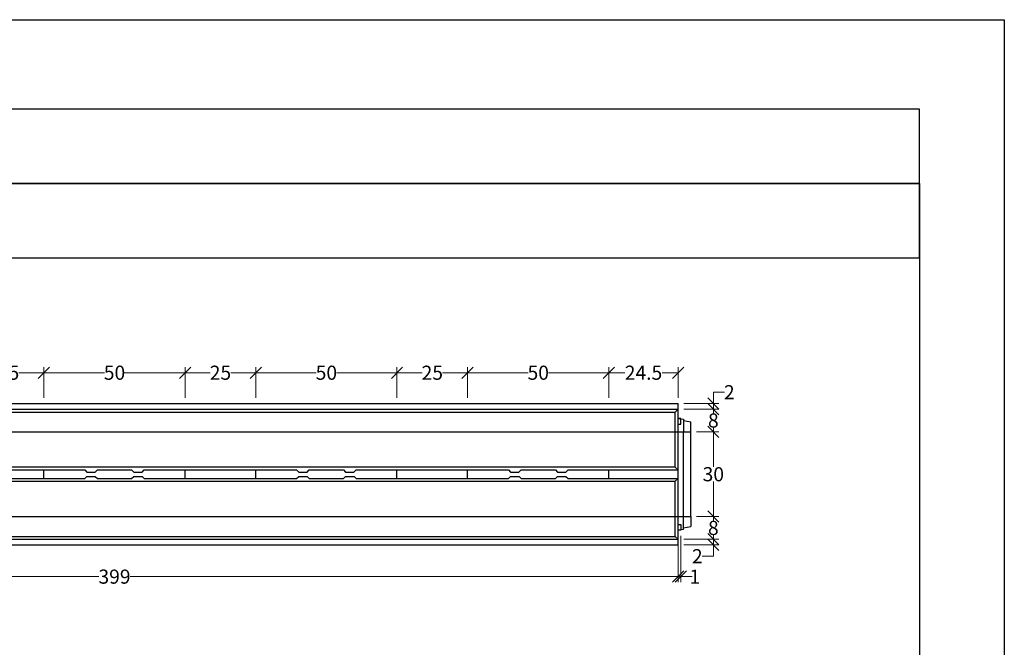
# Model space of a CAD drawing. Units: millimetres. Extents: x -3230 to 16300, y -13670 to 3870.
# Drawn here: x 12815 to 16300, y 1651 to 3870 of the extents above; entities that cross this region are included whole.
import ezdxf

# ---------------------------------------------------------------- set-up
doc = ezdxf.new("R2010")
doc.units = ezdxf.units.MM
doc.linetypes.add('HIDDEN', pattern=[9.525, 6.35, -3.175])
doc.layers.add('Bauteil', color=7, linetype='Continuous')
doc.layers.add('dimensioning', color=7, linetype='Continuous')
doc.styles.add('Schlitzrinne Textstile', font='arial.ttf')
doc.dimstyles.new('Schlitzrinne Bemaßung', dxfattribs={"dimtxt": 35, "dimasz": 35, "dimexe": 20, "dimexo": 20, "dimgap": 0.09, "dimtad": 0, "dimtih": 1, "dimtoh": 1, "dimdec": 0, "dimlfac": 0.1, "dimzin": 0, "dimdsep": 46, "dimtxsty": 'Schlitzrinne Textstile', "dimblk": 'OBLIQUE', "dimblk1": 'OBLIQUE', "dimblk2": 'OBLIQUE', "dimcen": 0.09, "dimadec": 0, "dimazin": 0, "dimtfac": 1, "dimtdec": 4, "dimtofl": 0, "dimtmove": 0, "dimatfit": 3, "dimldrblk": 'OBLIQUE', "dimfxl": 1, "dimtolj": 1, "dimtzin": 0, "dimlwd": 5, "dimlwe": 5, "dimarcsym": 0})

# ---------------------------------------------------------------- blocks, each defined once
blk = doc.blocks.new('_Oblique')
at = {"color": 0, "linetype": 'ByBlock', "lineweight": -2}
blk.add_line((-0.5, -0.5), (0.5, 0.5), dxfattribs=at)
blk = doc.blocks.new('*D73')
at = {"layer": 'Defpoints', "color": 0, "transparency": 16777216}
for p in [(11155.3, 2012.9), (15145.3, 2012.9), (15145.3, 1900.7)]:
    blk.add_point(p, dxfattribs=at)
at = {"layer": 'dimensioning', "color": 0, "lineweight": 5, "transparency": 16777216}
for p, q in [((11155.3, 1992.9), (11155.3, 1880.7)), ((15145.3, 1992.9), (15145.3, 1880.7)), ((11155.3, 1900.7), (13094.9, 1900.7)), ((15145.3, 1900.7), (13205.6, 1900.7))]:
    blk.add_line(p, q, dxfattribs=at)
at = {"layer": 'dimensioning', "color": 0, "lineweight": 5, "transparency": 16777216, "xscale": 40, "yscale": 40, "zscale": 40, "rotation": 180}
blk.add_blockref('_Oblique', (11155.3, 1900.7), dxfattribs=at)
at = {"layer": 'dimensioning', "color": 0, "lineweight": 5, "transparency": 16777216, "xscale": 40, "yscale": 40, "zscale": 40}
blk.add_blockref('_Oblique', (15145.3, 1900.7), dxfattribs=at)
at = {"layer": 'dimensioning', "color": 0, "transparency": 16777216, "insert": (13150.3, 1900.7), "char_height": 50, "attachment_point": 5, "style": 'Schlitzrinne Textstile'}
blk.add_mtext('\\A1;399', dxfattribs=at)
blk = doc.blocks.new('*D77')
at = {"layer": 'Defpoints', "color": 0, "transparency": 16777216}
for p in [(15190.3, 2412.9), (15190.3, 2112.9), (15270.1, 2112.9)]:
    blk.add_point(p, dxfattribs=at)
at = {"layer": 'dimensioning', "color": 0, "lineweight": 5, "transparency": 16777216}
for p, q in [((15210.3, 2412.9), (15290.1, 2412.9)), ((15270.1, 2412.9), (15270.1, 2288.5)), ((15270.1, 2112.9), (15270.1, 2237.2)), ((15210.3, 2112.9), (15290.1, 2112.9))]:
    blk.add_line(p, q, dxfattribs=at)
at = {"layer": 'dimensioning', "color": 0, "lineweight": 5, "transparency": 16777216, "xscale": 40, "yscale": 40, "zscale": 40}
for p, rotation in [((15270.1, 2412.9), 90), ((15270.1, 2112.9), 270)]:
    blk.add_blockref('_Oblique', p, dxfattribs=dict(at, rotation=rotation))
at = {"layer": 'dimensioning', "color": 0, "transparency": 16777216, "insert": (15270.1, 2262.9), "char_height": 50, "attachment_point": 5, "style": 'Schlitzrinne Textstile'}
blk.add_mtext('\\A1;30', dxfattribs=at)
blk = doc.blocks.new('*D78')
at = {"layer": 'Defpoints', "color": 0, "transparency": 16777216}
for p in [(15190.3, 2112.9), (15145.3, 2032.9), (15270.1, 2032.9)]:
    blk.add_point(p, dxfattribs=at)
at = {"layer": 'dimensioning', "color": 0, "lineweight": 5, "transparency": 16777216}
for p, q in [((15210.3, 2112.9), (15290.1, 2112.9)), ((15270.1, 2112.9), (15270.1, 2098.5)), ((15165.3, 2032.9), (15290.1, 2032.9)), ((15270.1, 2032.9), (15270.1, 2047.2))]:
    blk.add_line(p, q, dxfattribs=at)
at = {"layer": 'dimensioning', "color": 0, "lineweight": 5, "transparency": 16777216, "xscale": 40, "yscale": 40, "zscale": 40}
for p, rotation in [((15270.1, 2112.9), 90), ((15270.1, 2032.9), 270)]:
    blk.add_blockref('_Oblique', p, dxfattribs=dict(at, rotation=rotation))
at = {"layer": 'dimensioning', "color": 0, "transparency": 16777216, "insert": (15270.1, 2072.9), "char_height": 50, "attachment_point": 5, "style": 'Schlitzrinne Textstile'}
blk.add_mtext('\\A1;8', dxfattribs=at)
blk = doc.blocks.new('*D79')
at = {"layer": 'Defpoints', "color": 0, "transparency": 16777216}
for p in [(15145.3, 2032.9), (15145.3, 2012.9), (15270.1, 2012.9)]:
    blk.add_point(p, dxfattribs=at)
at = {"layer": 'dimensioning', "color": 0, "lineweight": 5, "transparency": 16777216}
for p, q in [((15165.3, 2032.9), (15290.1, 2032.9)), ((15270.1, 2032.9), (15270.1, 2012.9)), ((15165.3, 2012.9), (15290.1, 2012.9)), ((15270.1, 2012.9), (15270.1, 1972.9)), ((15270.1, 1972.9), (15230.1, 1972.9))]:
    blk.add_line(p, q, dxfattribs=at)
at = {"layer": 'dimensioning', "color": 0, "lineweight": 5, "transparency": 16777216, "xscale": 40, "yscale": 40, "zscale": 40}
for p, rotation in [((15270.1, 2032.9), 90), ((15270.1, 2012.9), 270)]:
    blk.add_blockref('_Oblique', p, dxfattribs=dict(at, rotation=rotation))
at = {"layer": 'dimensioning', "color": 0, "transparency": 16777216, "insert": (15213.4, 1972.9), "char_height": 50, "attachment_point": 5, "style": 'Schlitzrinne Textstile'}
blk.add_mtext('\\A1;2', dxfattribs=at)
blk = doc.blocks.new('*D80')
at = {"layer": 'Defpoints', "color": 0, "transparency": 16777216}
for p in [(15155.3, 2065.2), (15145.3, 2032.9), (15155.3, 1900.7)]:
    blk.add_point(p, dxfattribs=at)
at = {"layer": 'dimensioning', "color": 0, "lineweight": 5, "transparency": 16777216}
for p, q in [((15155.3, 2045.2), (15155.3, 1880.7)), ((15145.3, 2012.9), (15145.3, 1880.7)), ((15145.3, 1900.7), (15155.3, 1900.7)), ((15155.3, 1900.7), (15195.3, 1900.7))]:
    blk.add_line(p, q, dxfattribs=at)
at = {"layer": 'dimensioning', "color": 0, "lineweight": 5, "transparency": 16777216, "xscale": 40, "yscale": 40, "zscale": 40, "rotation": 180}
blk.add_blockref('_Oblique', (15145.3, 1900.7), dxfattribs=at)
at = {"layer": 'dimensioning', "color": 0, "lineweight": 5, "transparency": 16777216, "xscale": 40, "yscale": 40, "zscale": 40}
blk.add_blockref('_Oblique', (15155.3, 1900.7), dxfattribs=at)
at = {"layer": 'dimensioning', "color": 0, "transparency": 16777216, "insert": (15204.6, 1900.7), "char_height": 50, "attachment_point": 5, "style": 'Schlitzrinne Textstile'}
blk.add_mtext('\\A1;1', dxfattribs=at)
blk = doc.blocks.new('*D87')
at = {"layer": 'Defpoints', "color": 0, "transparency": 16777216}
for p in [(15145.3, 2492.9), (15270.1, 2492.9), (15190.3, 2412.9)]:
    blk.add_point(p, dxfattribs=at)
at = {"layer": 'dimensioning', "color": 0, "lineweight": 5, "transparency": 16777216}
for p, q in [((15165.3, 2492.9), (15290.1, 2492.9)), ((15270.1, 2492.9), (15270.1, 2478.5)), ((15210.3, 2412.9), (15290.1, 2412.9)), ((15270.1, 2412.9), (15270.1, 2427.2))]:
    blk.add_line(p, q, dxfattribs=at)
at = {"layer": 'dimensioning', "color": 0, "lineweight": 5, "transparency": 16777216, "xscale": 40, "yscale": 40, "zscale": 40}
for p, rotation in [((15270.1, 2492.9), 90), ((15270.1, 2412.9), 270)]:
    blk.add_blockref('_Oblique', p, dxfattribs=dict(at, rotation=rotation))
at = {"layer": 'dimensioning', "color": 0, "transparency": 16777216, "insert": (15270.1, 2452.9), "char_height": 50, "attachment_point": 5, "style": 'Schlitzrinne Textstile'}
blk.add_mtext('\\A1;8', dxfattribs=at)
blk = doc.blocks.new('*D88')
at = {"layer": 'Defpoints', "color": 0, "transparency": 16777216}
for p in [(15145.3, 2512.9), (15270.1, 2512.9), (15145.3, 2492.9)]:
    blk.add_point(p, dxfattribs=at)
at = {"layer": 'dimensioning', "color": 0, "lineweight": 5, "transparency": 16777216}
for p, q in [((15270.1, 2512.9), (15270.1, 2552.9)), ((15270.1, 2552.9), (15310.1, 2552.9)), ((15165.3, 2512.9), (15290.1, 2512.9)), ((15270.1, 2492.9), (15270.1, 2512.9)), ((15165.3, 2492.9), (15290.1, 2492.9))]:
    blk.add_line(p, q, dxfattribs=at)
at = {"layer": 'dimensioning', "color": 0, "lineweight": 5, "transparency": 16777216, "xscale": 40, "yscale": 40, "zscale": 40}
for p, rotation in [((15270.1, 2512.9), 90), ((15270.1, 2492.9), 270)]:
    blk.add_blockref('_Oblique', p, dxfattribs=dict(at, rotation=rotation))
at = {"layer": 'dimensioning', "color": 0, "transparency": 16777216, "insert": (15326.7, 2552.9), "char_height": 50, "attachment_point": 5, "style": 'Schlitzrinne Textstile'}
blk.add_mtext('\\A1;2', dxfattribs=at)
blk = doc.blocks.new('*D62')
at = {"layer": 'Defpoints', "color": 0, "transparency": 16777216}
for p in [(12900.3, 2621.9), (12650.3, 2512.9), (12900.3, 2512.9)]:
    blk.add_point(p, dxfattribs=at)
at = {"layer": 'dimensioning', "color": 0, "lineweight": 5, "transparency": 16777216}
for p, q in [((12650.3, 2532.9), (12650.3, 2641.9)), ((12650.3, 2621.9), (12738.8, 2621.9)), ((12900.3, 2621.9), (12811.8, 2621.9)), ((12900.3, 2532.9), (12900.3, 2641.9))]:
    blk.add_line(p, q, dxfattribs=at)
at = {"layer": 'dimensioning', "color": 0, "lineweight": 5, "transparency": 16777216, "xscale": 40, "yscale": 40, "zscale": 40, "rotation": 180}
blk.add_blockref('_Oblique', (12650.3, 2621.9), dxfattribs=at)
at = {"layer": 'dimensioning', "color": 0, "lineweight": 5, "transparency": 16777216, "xscale": 40, "yscale": 40, "zscale": 40}
blk.add_blockref('_Oblique', (12900.3, 2621.9), dxfattribs=at)
at = {"layer": 'dimensioning', "color": 0, "transparency": 16777216, "insert": (12775.3, 2621.9), "char_height": 50, "attachment_point": 5, "style": 'Schlitzrinne Textstile'}
blk.add_mtext('\\A1;25', dxfattribs=at)
blk = doc.blocks.new('*D63')
at = {"layer": 'Defpoints', "color": 0, "transparency": 16777216}
for p in [(13400.3, 2621.9), (12900.3, 2512.9), (13400.3, 2512.9)]:
    blk.add_point(p, dxfattribs=at)
at = {"layer": 'dimensioning', "color": 0, "lineweight": 5, "transparency": 16777216}
for p, q in [((12900.3, 2532.9), (12900.3, 2641.9)), ((12900.3, 2621.9), (13114.5, 2621.9)), ((13400.3, 2621.9), (13186.1, 2621.9)), ((13400.3, 2532.9), (13400.3, 2641.9))]:
    blk.add_line(p, q, dxfattribs=at)
at = {"layer": 'dimensioning', "color": 0, "lineweight": 5, "transparency": 16777216, "xscale": 40, "yscale": 40, "zscale": 40, "rotation": 180}
blk.add_blockref('_Oblique', (12900.3, 2621.9), dxfattribs=at)
at = {"layer": 'dimensioning', "color": 0, "lineweight": 5, "transparency": 16777216, "xscale": 40, "yscale": 40, "zscale": 40}
blk.add_blockref('_Oblique', (13400.3, 2621.9), dxfattribs=at)
at = {"layer": 'dimensioning', "color": 0, "transparency": 16777216, "insert": (13150.3, 2621.9), "char_height": 50, "attachment_point": 5, "style": 'Schlitzrinne Textstile'}
blk.add_mtext('\\A1;50', dxfattribs=at)
blk = doc.blocks.new('*D64')
at = {"layer": 'Defpoints', "color": 0, "transparency": 16777216}
for p in [(13650.3, 2621.9), (13400.3, 2512.9), (13650.3, 2512.9)]:
    blk.add_point(p, dxfattribs=at)
at = {"layer": 'dimensioning', "color": 0, "lineweight": 5, "transparency": 16777216}
for p, q in [((13400.3, 2532.9), (13400.3, 2641.9)), ((13400.3, 2621.9), (13488.8, 2621.9)), ((13650.3, 2621.9), (13561.8, 2621.9)), ((13650.3, 2532.9), (13650.3, 2641.9))]:
    blk.add_line(p, q, dxfattribs=at)
at = {"layer": 'dimensioning', "color": 0, "lineweight": 5, "transparency": 16777216, "xscale": 40, "yscale": 40, "zscale": 40, "rotation": 180}
blk.add_blockref('_Oblique', (13400.3, 2621.9), dxfattribs=at)
at = {"layer": 'dimensioning', "color": 0, "lineweight": 5, "transparency": 16777216, "xscale": 40, "yscale": 40, "zscale": 40}
blk.add_blockref('_Oblique', (13650.3, 2621.9), dxfattribs=at)
at = {"layer": 'dimensioning', "color": 0, "transparency": 16777216, "insert": (13525.3, 2621.9), "char_height": 50, "attachment_point": 5, "style": 'Schlitzrinne Textstile'}
blk.add_mtext('\\A1;25', dxfattribs=at)
blk = doc.blocks.new('*D65')
at = {"layer": 'Defpoints', "color": 0, "transparency": 16777216}
for p in [(14150.3, 2621.9), (13650.3, 2512.9), (14150.3, 2512.9)]:
    blk.add_point(p, dxfattribs=at)
at = {"layer": 'dimensioning', "color": 0, "lineweight": 5, "transparency": 16777216}
for p, q in [((13650.3, 2532.9), (13650.3, 2641.9)), ((13650.3, 2621.9), (13864.5, 2621.9)), ((14150.3, 2621.9), (13936.1, 2621.9)), ((14150.3, 2532.9), (14150.3, 2641.9))]:
    blk.add_line(p, q, dxfattribs=at)
at = {"layer": 'dimensioning', "color": 0, "lineweight": 5, "transparency": 16777216, "xscale": 40, "yscale": 40, "zscale": 40, "rotation": 180}
blk.add_blockref('_Oblique', (13650.3, 2621.9), dxfattribs=at)
at = {"layer": 'dimensioning', "color": 0, "lineweight": 5, "transparency": 16777216, "xscale": 40, "yscale": 40, "zscale": 40}
blk.add_blockref('_Oblique', (14150.3, 2621.9), dxfattribs=at)
at = {"layer": 'dimensioning', "color": 0, "transparency": 16777216, "insert": (13900.3, 2621.9), "char_height": 50, "attachment_point": 5, "style": 'Schlitzrinne Textstile'}
blk.add_mtext('\\A1;50', dxfattribs=at)
blk = doc.blocks.new('*D66')
at = {"layer": 'Defpoints', "color": 0, "transparency": 16777216}
for p in [(14400.3, 2621.9), (14150.3, 2512.9), (14400.3, 2512.9)]:
    blk.add_point(p, dxfattribs=at)
at = {"layer": 'dimensioning', "color": 0, "lineweight": 5, "transparency": 16777216}
for p, q in [((14150.3, 2532.9), (14150.3, 2641.9)), ((14150.3, 2621.9), (14238.8, 2621.9)), ((14400.3, 2621.9), (14311.8, 2621.9)), ((14400.3, 2532.9), (14400.3, 2641.9))]:
    blk.add_line(p, q, dxfattribs=at)
at = {"layer": 'dimensioning', "color": 0, "lineweight": 5, "transparency": 16777216, "xscale": 40, "yscale": 40, "zscale": 40, "rotation": 180}
blk.add_blockref('_Oblique', (14150.3, 2621.9), dxfattribs=at)
at = {"layer": 'dimensioning', "color": 0, "lineweight": 5, "transparency": 16777216, "xscale": 40, "yscale": 40, "zscale": 40}
blk.add_blockref('_Oblique', (14400.3, 2621.9), dxfattribs=at)
at = {"layer": 'dimensioning', "color": 0, "transparency": 16777216, "insert": (14275.3, 2621.9), "char_height": 50, "attachment_point": 5, "style": 'Schlitzrinne Textstile'}
blk.add_mtext('\\A1;25', dxfattribs=at)
blk = doc.blocks.new('*D67')
at = {"layer": 'Defpoints', "color": 0, "transparency": 16777216}
for p in [(14900.3, 2621.9), (14400.3, 2512.9), (14900.3, 2512.9)]:
    blk.add_point(p, dxfattribs=at)
at = {"layer": 'dimensioning', "color": 0, "lineweight": 5, "transparency": 16777216}
for p, q in [((14400.3, 2532.9), (14400.3, 2641.9)), ((14400.3, 2621.9), (14614.5, 2621.9)), ((14900.3, 2621.9), (14686.1, 2621.9)), ((14900.3, 2532.9), (14900.3, 2641.9))]:
    blk.add_line(p, q, dxfattribs=at)
at = {"layer": 'dimensioning', "color": 0, "lineweight": 5, "transparency": 16777216, "xscale": 40, "yscale": 40, "zscale": 40, "rotation": 180}
blk.add_blockref('_Oblique', (14400.3, 2621.9), dxfattribs=at)
at = {"layer": 'dimensioning', "color": 0, "lineweight": 5, "transparency": 16777216, "xscale": 40, "yscale": 40, "zscale": 40}
blk.add_blockref('_Oblique', (14900.3, 2621.9), dxfattribs=at)
at = {"layer": 'dimensioning', "color": 0, "transparency": 16777216, "insert": (14650.3, 2621.9), "char_height": 50, "attachment_point": 5, "style": 'Schlitzrinne Textstile'}
blk.add_mtext('\\A1;50', dxfattribs=at)
blk = doc.blocks.new('*D92')
at = {"layer": 'Defpoints', "color": 0, "transparency": 16777216}
for p in [(15145.3, 2621.9), (14900.3, 2512.9), (15145.3, 2512.9)]:
    blk.add_point(p, dxfattribs=at)
at = {"layer": 'dimensioning', "color": 0, "lineweight": 5, "transparency": 16777216}
for p, q in [((14900.3, 2532.9), (14900.3, 2641.9)), ((14900.3, 2621.9), (14957.1, 2621.9)), ((15145.3, 2621.9), (15088.4, 2621.9)), ((15145.3, 2532.9), (15145.3, 2641.9))]:
    blk.add_line(p, q, dxfattribs=at)
at = {"layer": 'dimensioning', "color": 0, "lineweight": 5, "transparency": 16777216, "xscale": 40, "yscale": 40, "zscale": 40, "rotation": 180}
blk.add_blockref('_Oblique', (14900.3, 2621.9), dxfattribs=at)
at = {"layer": 'dimensioning', "color": 0, "lineweight": 5, "transparency": 16777216, "xscale": 40, "yscale": 40, "zscale": 40}
blk.add_blockref('_Oblique', (15145.3, 2621.9), dxfattribs=at)
at = {"layer": 'dimensioning', "color": 0, "transparency": 16777216, "insert": (15022.8, 2621.9), "char_height": 50, "attachment_point": 5, "style": 'Schlitzrinne Textstile'}
blk.add_mtext('\\A1;24.5', dxfattribs=at)

msp = doc.modelspace()

# ---------------------------------------------------------------- linework, layer by layer
msp.add_lwpolyline([(-3230.42, 3870.34), (16300.1, 3870.34), (16300.1, -13669.58), (-3230.42, -13669.58)], close=True)
at = {"color": 7}
msp.add_lwpolyline([(-2612.57, 3554.22), (-2612.57, 3291.09), (15999.66, 3291.09), (15999.66, 3554.22), (-2612.57, 3554.22)], dxfattribs=at)
for points in [[(15999.66, 3291.09), (15999.66, -11979.79), (-2612.57, -11979.79)], [(-2612.57, 3291.09), (14887.6, 3291.09)]]:
    msp.add_lwpolyline(points)
at = {"color": 5}
msp.add_lwpolyline([(-2612.57, 3291.09), (-2612.57, 3027.96), (15999.66, 3027.96), (15999.66, 3291.09), (-2612.57, 3291.09)], dxfattribs=at)
at = {"layer": 'Bauteil'}
for p, q in [((11155.29, 2512.86), (15145.29, 2512.86)), ((15145.29, 2012.86), (15145.29, 2512.86)), ((11155.29, 2492.86), (15145.29, 2492.86)), ((11165.29, 2482.86), (15135.29, 2482.86)), ((15135.29, 2482.86), (15145.29, 2492.86)), ((15135.29, 2287.86), (15135.29, 2482.86)), ((15145.29, 2460.51), (15155.29, 2459.11)), ((15155.29, 2460.51), (15145.29, 2460.51)), ((15145.29, 2440.51), (15155.29, 2440.51)), ((15155.29, 2459.11), (15155.29, 2460.51)), ((15155.29, 2440.51), (15155.29, 2459.11)), ((15155.29, 2459.11), (15164.29, 2457.86)), ((15164.29, 2457.86), (15164.29, 2412.86)), ((15164.29, 2452.66), (15190.29, 2447.86)), ((15190.29, 2412.86), (15190.29, 2447.86)), ((15164.29, 2112.86), (15164.29, 2412.86)), ((15190.29, 2112.86), (15190.29, 2412.86)), ((15135.29, 2287.86), (11165.29, 2287.86)), ((12650.29, 2277.86), (12900.29, 2277.86)), ((12900.29, 2247.86), (12900.29, 2277.86)), ((12900.29, 2277.86), (13044.79, 2277.86)), ((13089.79, 2277.86), (13210.79, 2277.86)), ((13255.79, 2277.86), (13400.29, 2277.86)), ((13400.29, 2247.86), (13400.29, 2277.86)), ((13400.29, 2277.86), (13650.29, 2277.86)), ((13650.29, 2247.86), (13650.29, 2277.86)), ((13650.29, 2277.86), (13794.79, 2277.86)), ((13839.79, 2277.86), (13960.79, 2277.86)), ((14005.79, 2277.86), (14150.29, 2277.86)), ((14150.29, 2247.86), (14150.29, 2277.86)), ((14150.29, 2277.86), (14400.29, 2277.86)), ((14400.29, 2247.86), (14400.29, 2277.86)), ((14400.29, 2277.86), (14544.79, 2277.86)), ((14589.79, 2277.86), (14710.79, 2277.86)), ((14755.79, 2277.86), (14900.29, 2277.86)), ((14900.29, 2247.86), (14900.29, 2277.86)), ((14900.29, 2277.86), (15145.29, 2277.86)), ((15135.29, 2287.86), (15145.29, 2277.86)), ((11165.29, 2237.86), (15135.29, 2237.86)), ((12650.29, 2247.86), (12900.29, 2247.86)), ((12900.29, 2247.86), (13044.79, 2247.86)), ((13089.79, 2247.86), (13210.79, 2247.86)), ((13255.79, 2247.86), (13400.29, 2247.86)), ((13400.29, 2247.86), (13650.29, 2247.86)), ((13650.29, 2247.86), (13794.79, 2247.86)), ((13839.79, 2247.86), (13960.79, 2247.86)), ((14005.79, 2247.86), (14150.29, 2247.86)), ((14150.29, 2247.86), (14400.29, 2247.86)), ((14400.29, 2247.86), (14544.79, 2247.86)), ((14589.79, 2247.86), (14710.79, 2247.86)), ((14755.79, 2247.86), (14900.29, 2247.86)), ((14900.29, 2247.86), (15145.29, 2247.86)), ((15135.29, 2237.86), (15145.29, 2247.86)), ((15135.29, 2042.86), (15135.29, 2237.86)), ((15164.29, 2067.86), (15164.29, 2112.86)), ((15190.29, 2112.86), (15190.29, 2077.86)), ((15145.29, 2085.21), (15155.29, 2085.21)), ((15164.29, 2067.86), (15145.29, 2065.21)), ((15155.29, 2065.21), (15145.29, 2065.21)), ((15155.29, 2085.21), (15155.29, 2065.21)), ((15164.29, 2073.06), (15190.29, 2077.86)), ((11155.29, 2032.86), (15145.29, 2032.86)), ((11165.29, 2042.86), (15135.29, 2042.86)), ((15135.29, 2042.86), (15145.29, 2032.86)), ((11155.29, 2012.86), (15145.29, 2012.86))]:
    msp.add_line(p, q, dxfattribs=at)
at = {"layer": 'Bauteil', "linetype": 'HIDDEN', "ltscale": 0.25}
for p, q in [((11200.29, 2412.86), (15190.29, 2412.86)), ((11200.29, 2112.86), (15190.29, 2112.86))]:
    msp.add_line(p, q, dxfattribs=at)
at = {"layer": 'Bauteil', "linetype": 'Continuous'}
for p, q in [((13044.79, 2277.86), (13052.39, 2270.36)), ((13052.39, 2270.36), (13082.07, 2270.36)), ((13082.07, 2270.36), (13089.79, 2277.86)), ((13210.79, 2277.86), (13218.39, 2270.36)), ((13218.39, 2270.36), (13248.07, 2270.36)), ((13248.07, 2270.36), (13255.79, 2277.86)), ((13794.79, 2277.86), (13802.39, 2270.36)), ((13802.39, 2270.36), (13832.07, 2270.36)), ((13832.07, 2270.36), (13839.79, 2277.86)), ((13960.79, 2277.86), (13968.39, 2270.36)), ((13968.39, 2270.36), (13998.07, 2270.36)), ((13998.07, 2270.36), (14005.79, 2277.86)), ((14544.79, 2277.86), (14552.39, 2270.36)), ((14552.39, 2270.36), (14582.07, 2270.36)), ((14582.07, 2270.36), (14589.79, 2277.86)), ((14710.79, 2277.86), (14718.39, 2270.36)), ((14718.39, 2270.36), (14748.07, 2270.36)), ((14748.07, 2270.36), (14755.79, 2277.86)), ((13044.79, 2247.86), (13052.24, 2255.36)), ((13052.24, 2255.36), (13082.23, 2255.36)), ((13082.23, 2255.36), (13089.79, 2247.86)), ((13210.79, 2247.86), (13218.24, 2255.36)), ((13218.24, 2255.36), (13248.23, 2255.36)), ((13248.23, 2255.36), (13255.79, 2247.86)), ((13794.79, 2247.86), (13802.24, 2255.36)), ((13802.24, 2255.36), (13832.23, 2255.36)), ((13832.23, 2255.36), (13839.79, 2247.86)), ((13960.79, 2247.86), (13968.24, 2255.36)), ((13968.24, 2255.36), (13998.23, 2255.36)), ((13998.23, 2255.36), (14005.79, 2247.86)), ((14544.79, 2247.86), (14552.24, 2255.36)), ((14552.24, 2255.36), (14582.23, 2255.36)), ((14582.23, 2255.36), (14589.79, 2247.86)), ((14710.79, 2247.86), (14718.24, 2255.36)), ((14718.24, 2255.36), (14748.23, 2255.36)), ((14748.23, 2255.36), (14755.79, 2247.86))]:
    msp.add_line(p, q, dxfattribs=at)

# ---------------------------------------------------------------- dimensions: what is measured, and where the dimension line sits
at = {"layer": 'dimensioning', "color": 5}
for base, p1, p2, override, picture, middle in [((12900.29, 2621.9), (12650.29, 2512.86), (12900.29, 2512.86), {"dimtxt": 50, "dimasz": 40, "dimsah": 1}, '*D62', (12775.29, 2621.9)), ((13400.29, 2621.9), (12900.29, 2512.86), (13400.29, 2512.86), {"dimtxt": 50, "dimasz": 40, "dimsah": 1}, '*D63', (13150.29, 2621.9)), ((13650.29, 2621.9), (13400.29, 2512.86), (13650.29, 2512.86), {"dimtxt": 50, "dimasz": 40, "dimsah": 1}, '*D64', (13525.29, 2621.9)), ((14150.29, 2621.9), (13650.29, 2512.86), (14150.29, 2512.86), {"dimtxt": 50, "dimasz": 40, "dimsah": 1}, '*D65', (13900.29, 2621.9)), ((14400.29, 2621.9), (14150.29, 2512.86), (14400.29, 2512.86), {"dimtxt": 50, "dimasz": 40, "dimsah": 1}, '*D66', (14275.29, 2621.9)), ((14900.29, 2621.9), (14400.29, 2512.86), (14900.29, 2512.86), {"dimtxt": 50, "dimasz": 40, "dimsah": 1}, '*D67', (14650.29, 2621.9)), ((15145.29, 2621.9), (14900.29, 2512.86), (15145.29, 2512.86), {"dimtxt": 50, "dimasz": 40, "dimdec": 1, "dimsah": 1}, '*D92', (15022.79, 2621.9)), ((15155.29, 1900.7), (15145.29, 2032.86), (15155.29, 2065.21), {"dimtxt": 50, "dimasz": 40, "dimsah": 1}, '*D80', (15204.58, 1900.7)), ((15145.29, 1900.7), (11155.29, 2012.86), (15145.29, 2012.86), {"dimtxt": 50, "dimasz": 40, "dimsah": 1}, '*D73', (13150.29, 1900.7))]:
    dim = msp.add_linear_dim(base=base, p1=p1, p2=p2, dimstyle='Schlitzrinne Bemaßung', override=override, dxfattribs=at)
    dim.commit()
    dim.dimension.update_dxf_attribs({"geometry": picture, "text_midpoint": middle})
for base, p1, p2, picture, middle in [((15270.09, 2512.86), (15145.29, 2492.86), (15145.29, 2512.86), '*D88', (15326.74, 2552.86)), ((15270.09, 2492.86), (15190.29, 2412.86), (15145.29, 2492.86), '*D87', (15270.09, 2452.86)), ((15270.09, 2112.86), (15190.29, 2412.86), (15190.29, 2112.86), '*D77', (15270.09, 2262.86)), ((15270.09, 2032.86), (15190.29, 2112.86), (15145.29, 2032.86), '*D78', (15270.09, 2072.86)), ((15270.09, 2012.86), (15145.29, 2032.86), (15145.29, 2012.86), '*D79', (15213.44, 1972.86))]:
    dim = msp.add_linear_dim(base=base, p1=p1, p2=p2, angle=90, dimstyle='Schlitzrinne Bemaßung', override={"dimtxt": 50, "dimasz": 40, "dimsah": 1}, dxfattribs=at)
    dim.commit()
    dim.dimension.update_dxf_attribs({"geometry": picture, "text_midpoint": middle})

doc.saveas('drawing.dxf')
